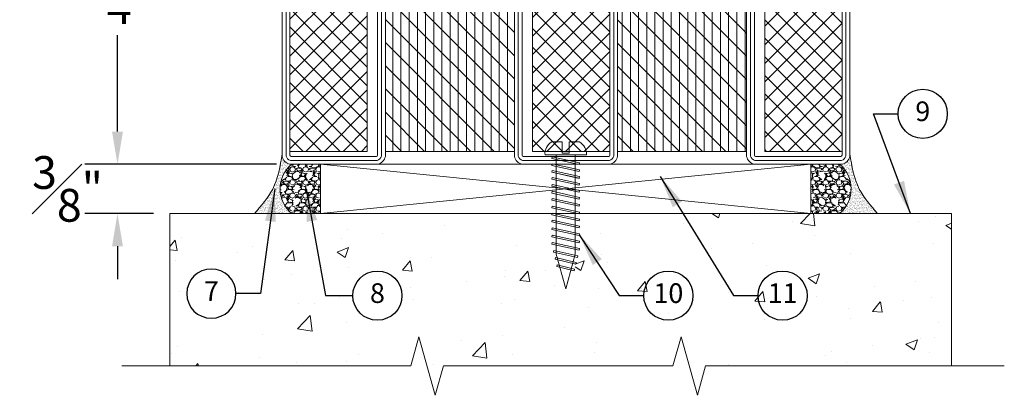
# Model space of a CAD drawing. Units: inches. Extents: x -106 to 12609, y -2000 to 2000.
# Drawn here: x 4301 to 4309, y 616 to 619 of the extents above; entities that cross this region are included whole.
import ezdxf
from ezdxf.enums import TextEntityAlignment as Align

# ---------------------------------------------------------------- set-up
doc = ezdxf.new("R2010")
doc.units = ezdxf.units.IN
doc.header["$MEASUREMENT"] = 0
doc.header["$PDMODE"] = 35
doc.layers.get('0').update_dxf_attribs({"lineweight": 9})
doc.layers.get('Defpoints').update_dxf_attribs({"lineweight": 0})
doc.styles.add('Arial', font='arial.ttf')
doc.styles.get("Standard").update_dxf_attribs({"font": 'arial.ttf'})
doc.dimstyles.new('Cross Sections', dxfattribs={"dimtxt": 0.25, "dimasz": 0.25, "dimexe": 0.25, "dimexo": 0.125, "dimgap": 0.09, "dimtad": 0, "dimtih": 1, "dimtoh": 1, "dimdec": 4, "dimdsep": 46, "dimlunit": 5, "dimtxsty": 'Standard', "dimcen": 0.09, "dimazin": 2, "dimtfac": 1, "dimtdec": 4, "dimtofl": 0, "dimtmove": 0, "dimatfit": 3, "dimfxl": 0.25, "dimfrac": 1, "dimtolj": 1, "dimtzin": 0, "dimarcsym": 0})
doc.dimstyles.new('Cross Sections - 2', dxfattribs={"dimtxt": 0.25, "dimasz": 0.25, "dimexe": 0.1, "dimexo": 0.125, "dimgap": 0.09, "dimtad": 0, "dimtih": 1, "dimtoh": 1, "dimdec": 4, "dimdsep": 46, "dimlunit": 5, "dimtxsty": 'Standard', "dimcen": 0.09, "dimazin": 2, "dimtfac": 1, "dimtdec": 4, "dimtofl": 0, "dimtmove": 0, "dimatfit": 3, "dimfxl": 0.25, "dimtolj": 1, "dimtzin": 0, "dimarcsym": 0})
pattern_1 = [(44.99999999999995, (-1497.496618060743, -49.99999999999991), (1.796051224213831, -1.79605122421383), []), (314.9999999999999, (-1497.496618060743, -49.99999999999991), (-1.796051224213831, -1.796051224213831), [])]
pattern_2 = [(270, (-1.06117532538974e-08, -38.1622055767457), (1.5875, -4.302732470698681e-16), [])]
pattern_3 = [(135, (-53.96950868169665, 53.9695087117112), (-2.245064030267288, -2.245064030267288), [])]

# ---------------------------------------------------------------- blocks, each defined once
blk = doc.blocks.new('739590')
h = blk.add_hatch()
h.set_pattern_fill('ANSI37', color=256, scale=0.8, angle=270, style=0, pattern_type=2)
h.set_pattern_definition(pattern_1)
h.paths.add_polyline_path([(-93.50000000000001, -2.499999999999993), (-108.5, -2.499999999999993), (-108.5, -47.5), (-93.50000000000001, -47.5)])
h = blk.add_hatch()
h.set_pattern_fill('ANSI31', color=256, scale=0.5, angle=225, style=0, pattern_type=2)
h.set_pattern_definition(pattern_2)
h.paths.add_polyline_path([(-90.00000000000001, -47.49999990725743), (-65.00000025071083, -47.49999990725743), (-65.00000025071083, -2.499999907257482), (-90.00000000000001, -2.499999907257482)])
h = blk.add_hatch()
h.set_pattern_fill('ANSI31', color=256, angle=90, style=0, pattern_type=2)
h.set_pattern_definition(pattern_3)
h.paths.add_polyline_path([(-90, -47.49999990725743), (-65.00000025071083, -47.49999990725743), (-65.00000025071083, -2.499999907257482), (-90.00000000000001, -2.499999907257482)])
h = blk.add_hatch()
h.set_pattern_fill('ANSI37', color=256, scale=0.8, angle=270, style=0, pattern_type=2)
h.set_pattern_definition(pattern_1)
h.paths.add_polyline_path([(-61.50000000000001, -47.5), (-46.50000000000001, -47.5), (-46.50000000000001, -2.5), (-61.50000000000001, -2.499999999999992)])
h = blk.add_hatch()
h.set_pattern_fill('ANSI31', color=256, scale=0.5, angle=225, style=0, pattern_type=2)
h.set_pattern_definition(pattern_2)
h.paths.add_polyline_path([(-45.00000025071081, -2.499999907257489), (-45.00000025071083, -47.49999990725743), (-20.00000050142165, -47.49999990725743), (-20.00000050142162, -2.499999907257489)])
h = blk.add_hatch()
h.set_pattern_fill('ANSI31', color=256, angle=90, style=0, pattern_type=2)
h.set_pattern_definition(pattern_3)
h.paths.add_polyline_path([(-45.00000025071081, -2.499999907257489), (-45.00000025071083, -47.49999990725743), (-20.00000050142165, -47.49999990725743), (-20.00000050142162, -2.499999907257489)])
h = blk.add_hatch()
h.set_pattern_fill('ANSI37', color=256, scale=0.8, angle=270, style=0, pattern_type=2)
h.set_pattern_definition(pattern_1)
h.paths.add_polyline_path([(-16.5, -47.5), (-1.5, -47.5), (-1.5, -2.5), (-16.5, -2.5)])
for points in [[(-110, -48.5), (-110, -1.499999999999993, -0.2870075753932177), (-108.5, 7.105427357601002e-15), (-91.50000000000001, 7.105427357601002e-15, -0.2870075753932171), (-90.00000000000001, -1.499999999999993), (-90.00000000000001, -48.5, -0.2870075753932221), (-91.50000000000001, -50), (-108.5, -50, -0.2870075753932204)], [(-45.00000000000001, -48.5), (-45.00000000000001, -1.5, 0.2870075753932177), (-46.50000000000001, 0), (-63.50000000000001, 7.105427357601002e-15, 0.2870075753932171), (-65, -1.499999999999993), (-65, -48.5, 0.2870075753932221), (-63.50000000000001, -50), (-46.50000000000001, -50, 0.2870075753932204)], [(0, -48.5), (0, -1.5, 0.2870075753932177), (-1.5, 0), (-18.5, 0, 0.2870075753932171), (-20, -1.5), (-20, -48.5, 0.2870075753932221), (-18.5, -50), (-1.5, -50, 0.2870075753932204)], [(-109.25, -48.4045955097651), (-109.25, -1.595404490234898, -0.2546185690178938), (-108.4045955097651, -0.7499999999999929), (-91.59540449023493, -0.7499999999999929, -0.254618569017891), (-90.75000000000001, -1.595404490234891), (-90.75000000000001, -48.4045955097651, -0.2546185690178953), (-91.59540449023491, -49.25), (-108.4045955097651, -49.25, -0.2546185690178983)], [(-108.5, -48.27112578790366), (-108.5, -1.728874212096336, -0.1663150744605374), (-108.2711257879032, -1.499999999999993), (-91.72887421209681, -1.499999999999993, -0.1663150744605264), (-91.50000000000001, -1.728874212096336), (-91.50000000000001, -48.27112578790366, -0.1663150744605352), (-91.72887421209681, -48.5), (-108.2711257879032, -48.5, -0.1663150744605439)], [(-45.75000000000001, -48.40459550976507), (-45.75000000000001, -1.595404490234905, 0.2546185690178926), (-46.59540449023491, -0.75), (-63.40459550976509, -0.7499999999999929, 0.2546185690178956), (-64.25, -1.59540449023492), (-64.25, -48.40459550976509, 0.2546185690178975), (-63.4045955097651, -49.25), (-46.59540449023491, -49.25, 0.2546185690178963)], [(-46.50000000000001, -48.27112578790366), (-46.50000000000001, -1.728874212096343, 0.1663150744605374), (-46.72887421209681, -1.5), (-63.27112578790321, -1.499999999999993, 0.1663150744605264), (-63.50000000000001, -1.728874212096336), (-63.50000000000001, -48.27112578790366, 0.1663150744605352), (-63.27112578790321, -48.5), (-46.72887421209681, -48.5, 0.1663150744605439)], [(-0.75, -48.40459550976509), (-0.75, -1.595404490234905, 0.2546185690178902), (-1.595404490234898, -0.75), (-18.40459550976509, -0.75, 0.2546185690178931), (-19.25, -1.595404490234912), (-19.25, -48.40459550976509, 0.2546185690178976), (-18.4045955097651, -49.25), (-1.595404490234898, -49.25, 0.2546185690178908)], [(-1.5, -48.27112578790366), (-1.5, -1.728874212096343, 0.1663150744605374), (-1.728874212096798, -1.5), (-18.2711257879032, -1.5, 0.1663150744605264), (-18.5, -1.728874212096343), (-18.5, -48.27112578790366, 0.1663150744605352), (-18.2711257879032, -48.5), (-1.728874212096798, -48.5, 0.1663150744605439)]]:
    blk.add_lwpolyline(points, format="xyb", close=True)
for points in [[(-108.5, -2.499999999999993), (-108.5, -2.499999999999993), (-108.5, -2.499999999999993), (-108.5, -47.5), (-108.5, -47.5), (-108.5, -47.5), (-93.50000000000001, -47.5), (-93.50000000000001, -2.499999999999993)], [(-65.00000025071083, -47.49999990725743), (-65.00000025071083, -2.499999907257482), (-90.00000025071083, -2.499999907257482), (-90.00000025071083, -47.49999990725743)], [(-46.50000000000001, -2.5), (-46.50000000000001, -2.5), (-46.50000000000001, -2.5), (-46.50000000000001, -47.5), (-46.50000000000001, -47.5), (-46.50000000000001, -47.5), (-61.50000000000001, -47.5), (-61.50000000000001, -2.499999999999993)], [(-20.00000025071083, -47.49999990725743), (-20.00000025071083, -2.499999907257489), (-45.00000025071082, -2.499999907257489), (-45.00000025071083, -47.49999990725743)], [(-1.5, -2.5), (-1.5, -2.5), (-1.5, -2.5), (-1.5, -47.5), (-1.5, -47.5), (-1.5, -47.5), (-16.5, -47.5), (-16.5, -2.5)]]:
    blk.add_lwpolyline(points, close=True)
blk = doc.blocks.new('*D367')
at = {"color": 0, "lineweight": -2, "transparency": 16777216}
for p, q in [((4303.090271757078, 620.4079292662952), (4301.799903799467, 620.4079292662952)), ((4301.899903799467, 620.1579292662952), (4301.899903799467, 619.4062688824761)), ((4301.899903799467, 617.902023812069), (4301.899903799467, 618.637478523222)), ((4303.11292671179, 617.652023812069), (4301.799903799467, 617.652023812069))]:
    blk.add_line(p, q, dxfattribs=at)
at = {"color": 0, "lineweight": 9, "transparency": 16777216}
for points in [[(4301.8582371328, 620.1579292662952), (4301.941570466134, 620.1579292662952), (4301.899903799467, 620.4079292662952)], [(4301.8582371328, 617.902023812069), (4301.941570466134, 617.902023812069), (4301.899903799467, 617.652023812069)]]:
    blk.add_solid(points, dxfattribs=at)
at = {"layer": 'Defpoints', "color": 0, "lineweight": 9, "transparency": 16777216}
for p in [(4303.215271757078, 620.4079292662952), (4301.899903799467, 617.652023812069), (4303.23792671179, 617.652023812069)]:
    blk.add_point(p, dxfattribs=at)
at = {"color": 0, "lineweight": 9, "transparency": 16777216, "insert": (4301.899903799467, 619.0218737028497), "char_height": 0.25, "attachment_point": 5}
blk.add_mtext('\\A1;2{\\H1.000000x;\\S3/4;}"', dxfattribs=at)
blk = doc.blocks.new('VETROTECH-KEY-BUBBLE-CIRCLE')
at = {"lineweight": 25}
blk.add_circle((0, 0), 0.1249998, dxfattribs=at)
at = {"lineweight": 25, "style": 'Arial', "flags": 4}
blk.add_attdef('NOTE#', text='', height=0.09999984, dxfattribs=at).set_placement((0.0001775020539156458, -0.0002112775616218698), align=Align.MIDDLE)
blk = doc.blocks.new('*D409')
at = {"color": 0, "lineweight": -2, "transparency": 16777216}
for p, q in [((4301.899903799467, 617.9020701730017), (4301.899903799467, 618.1520701730017)), ((4303.112926869269, 617.6520701730017), (4301.649903799467, 617.6520701730017)), ((4302.174532312412, 617.2769033769581), (4301.649903799467, 617.2769033769581)), ((4301.899903799467, 617.0269033769581), (4301.899903799467, 616.7769033769581))]:
    blk.add_line(p, q, dxfattribs=at)
at = {"color": 0, "lineweight": 9, "transparency": 16777216}
for points in [[(4301.8582371328, 617.9020701730017), (4301.941570466134, 617.9020701730017), (4301.899903799467, 617.6520701730017)], [(4301.8582371328, 617.0269033769581), (4301.941570466134, 617.0269033769581), (4301.899903799467, 617.2769033769581)]]:
    blk.add_solid(points, dxfattribs=at)
at = {"layer": 'Defpoints', "color": 0, "lineweight": 9, "transparency": 16777216}
for p in [(4303.237926869269, 617.6520701730017), (4301.899903799467, 617.2769033769581), (4302.299532312412, 617.2769033769581)]:
    blk.add_point(p, dxfattribs=at)
at = {"color": 0, "lineweight": 9, "transparency": 16777216, "insert": (4301.518496347464, 617.4644867749792), "char_height": 0.25, "attachment_point": 5}
blk.add_mtext('\\A1;{\\H1.000000x;\\S3#8;}"', dxfattribs=at)

msp = doc.modelspace()

# ---------------------------------------------------------------- hatches: boundary and pattern name
at = {"lineweight": 0}
h = msp.add_hatch(dxfattribs=at)
h.set_pattern_fill('AR-SAND', color=256, scale=0.01, style=0)
h.set_pattern_definition([(322.5, (850.0814780632995, 1325.598466721073), (-0.0006299335810960816, -0.01926823769013159), [0, -0.0152, 0, -0.017, 0, -0.01625]), (352.5, (850.0814780632995, 1325.598466721073), (0.01769776705267727, -0.0282214606522974), [0, -0.008199999999999999, 0, -0.0137, 0, -0.00525]), (32.50000000000003, (850.0691780632995, 1325.598466721073), (0.03114141861751495, -5.659053536964498e-05), [0, -0.005, 0, -0.018, 0, -0.0235]), (42.50000000000002, (850.0691780632995, 1325.598466721073), (0.03006126604572293, -0.008776755649342492), [0, -0.0025, 0, -0.0118, 0, -0.0135])])
edge = h.paths.add_edge_path()
edge.add_line((4303.229133159808, 617.2775228662414), (4302.945362359977, 617.2775228689347))
edge.add_spline(control_points=[(4302.945362359978, 617.2775228689347), (4302.997484019685, 617.3367002651839), (4303.11189068509, 617.46659422118), (4303.140591483935, 617.6380769295029), (4303.156216704838, 617.7314351392492)], knot_values=[0, 0, 0, 0, 0.2320785982701899, 0.50941084167346, 0.50941084167346, 0.50941084167346, 0.50941084167346], degree=3, periodic=0)
edge.add_arc((4303.234956862318, 617.7314351392492), 0.07874015748029706, 180, 265.9342627261615)
edge.add_arc((4303.383577258207, 617.4651089443161), 0.2429846007825939, 129.3918861088289, 230.5345578206984)
h = msp.add_hatch(dxfattribs=at)
h.set_pattern_fill('AR-SAND', color=256, scale=0.01, style=0)
h.set_pattern_definition([(217.5, (7760.561655503854, 1325.598466721073), (0.0006299335810960816, -0.01926823769013159), [0, -0.0152, 0, -0.017, 0, -0.01625]), (187.5, (7760.561655503854, 1325.598466721073), (-0.01769776705267727, -0.0282214606522974), [0, -0.008199999999999999, 0, -0.0137, 0, -0.00525]), (147.5, (7760.573955503854, 1325.598466721073), (-0.03114141861751495, -5.659053536964498e-05), [0, -0.004999999999999995, 0, -0.01799999999999998, 0, -0.02349999999999998]), (137.5, (7760.573955503854, 1325.598466721073), (-0.03006126604572293, -0.008776755649342492), [0, -0.0025, 0, -0.0118, 0, -0.0135])])
edge = h.paths.add_edge_path()
edge.add_line((4307.414000407345, 617.2775228662414), (4307.697771207176, 617.2775228689347))
edge.add_spline(control_points=[(4307.697771207177, 617.2775228689347), (4307.64564954747, 617.3367002651837), (4307.531242882064, 617.4665942211791), (4307.50254208322, 617.6380769295027), (4307.486916862317, 617.7314351392492)], knot_values=[0, 0, 0, 0, 0.232078598271276, 0.509410841674072, 0.509410841674072, 0.509410841674072, 0.509410841674072], degree=3, periodic=0)
edge.add_arc((4307.408176704836, 617.7314351392492), 0.07874015748029706, -85.93426272616148, 0, ccw=False)
edge.add_arc((4307.259556308947, 617.4651089443161), 0.2429846007825939, -50.53455782069841, 50.608113891171115, ccw=False)
at = {"lineweight": 0, "ltscale": 0.1}
h = msp.add_hatch(dxfattribs=at)
h.set_pattern_fill('GRAVEL', color=256, scale=0.09989425142575988, style=0)
h.set_pattern_definition([(228.0128, (4212.203711772658, 602.8286081192223), (-0.799153834808842, -0.8990483968506904), [0.01343937300981602, -1.330500325433821]), (184.9697, (4212.194721290029, 602.8186186940798), (1.198731122149685, 0.09989338304573664), [0.02306238603816233, -2.283175518518311]), (132.5104, (4212.171745612201, 602.8166208090511), (0.9989415870738014, -1.098837632153228), [0.01626158540109659, -1.609898952593591]), (267.2737000000001, (4212.132786854145, 602.7916472461948), (0.09989385361959857, 1.997885057981351), [0.02100156763124887, -2.079154795916633]), (292.8337, (4212.13178791163, 602.7706694533954), (-0.4994722466250275, 1.198730658666345), [0.02059369940267754, -2.038779037904116]), (357.2737, (4212.139779451745, 602.7516895456242), (-1.997885057981351, 0.09989385361959864), [0.0210015676312489, -2.079154795916636]), (37.69420000000003, (4212.160757244545, 602.7506906031103), (-1.298626002319887, -0.9989415557882921), [0.02777349882965257, -2.749574186462074]), (72.25530000000003, (4212.182733979858, 602.7676726258524), (0.6992608351127191, 2.197673154889177), [0.02622104226824485, -2.595884083604504]), (121.4296, (4212.190725519971, 602.7926461887091), (-0.799154833952963, 1.298624772709018), [0.02107269233826405, -2.086198839055923]), (175.2364, (4212.179737152315, 602.8106271539655), (1.098836860215245, -0.09989340558729491), [0.02405773235936825, -1.178828386137784]), (222.3974, (4212.155762531973, 602.8126250389942), (-1.198731751439076, -1.098835974722085), [0.03111186481805006, -3.08007691455474]), (138.8141, (4212.231682163056, 602.7906483036804), (-0.6992600543492702, 0.5993652401729449), [0.0106188588208097, -1.051271518501474]), (171.4692, (4212.223690622943, 602.7976409012804), (1.29862509719777, -0.1997892930190233), [0.02020231372559106, -2.000033853757575]), (225, (4212.203711772658, 602.800637728823), (-1.10904897960573e-17, -0.0998942823379313), [0.01412714493088239, -0.1271446040606957]), (203.1986, (4212.196719175057, 602.8126250389942), (0.4994712302239884, 0.1997886352378602), [0.007607746400083018, -0.7531641964634302]), (291.8014, (4212.189726577457, 602.8096282114511), (-0.09989424248528916, 0.299682781549486), [0.01075891056130861, -0.5271881159178933]), (30.96379999999998, (4212.193722347514, 602.7996387863086), (0.2996825567152195, 0.1997887509429621), [0.01747440150765665, -0.5650041836318777]), (161.5651, (4212.208706485228, 602.8086292689372), (0.1997885462648583, -0.0998940919168875), [0.01263572375709578, -0.3032576698530528]), (16.38950000000002, (4212.13178791163, 602.8096282114511), (0.9989427338663158, 0.2996820260300029), [0.0177012613526446, -1.752429369153131]), (70.3462, (4212.148769934372, 602.8146229240228), (-0.3995765309427977, -1.098836979018143), [0.01485037931120488, -1.470184455087489]), (293.1986, (4212.208706485228, 602.8286081192223), (-0.1997886352378602, 0.4994712302239883), [0.01521539290591462, -0.745556549957599]), (343.6105, (4212.214700140314, 602.8146229240228), (-0.9989427338663156, 0.2996820260300033), [0.01770126135264431, -1.75242936915311]), (339.444, (4212.13178791163, 602.7476937755673), (-0.4994714413879839, 0.1997881029170508), [0.01706992968363381, -0.8364269540750632]), (294.7751, (4212.147770991858, 602.7417001204817), (-0.4994704768792926, 1.098837107505415), [0.01430265913063726, -1.415965351712365]), (66.80140000000002, (4212.209705427742, 602.7287138677966), (0.1997886352378604, 0.4994712302239883), [0.01521539290591461, -0.7455565499575988]), (17.35400000000005, (4212.215699082828, 602.742699062996), (-1.298625470231045, -0.3995764565103294), [0.0167453732607515, -1.657787457573086]), (69.444, (4212.160757244545, 602.7287138677966), (-0.1997881029170511, -0.4994714413879837), [0.008534964841816924, -0.8449619189168812]), (101.3098999999997, (4212.203711772658, 602.7287138677966), (-0.09989401489231595, 0.3995770808465872), [0.005093607880199478, -0.5042690781305251]), (165.9638, (4212.202712830143, 602.7337085803679), (0.2996828088185159, -0.09989405736731567), [0.02059369940267751, -0.3912807881221298]), (186.009, (4212.182733979858, 602.7387032929391), (0.998942489374544, 0.09989418324611929), [0.01908479673489143, -1.889392179609463]), (303.6901, (4212.193722347514, 602.7906483036804), (-0.09989438473535672, 0.1997884586754008), [0.01440694872912593, -0.3457668693932739]), (353.1572, (4212.201713887629, 602.7786609935092), (1.698202210852872, -0.1997893017982266), [0.02515277314349778, -2.490120245753469]), (60.94540000000002, (4212.226687450486, 602.7756641659666), (-0.3995770084200911, -0.6992597983966198), [0.01028471254979053, -1.018189539256805]), (90, (4212.231682163056, 602.7846546485948), (-0.09989425142575986, 0.09989425142575985), [0.005993655085545589, -0.09390059634021423]), (120.2564, (4212.18073609483, 602.7417001204817), (0.3995764949240221, -0.6992600053060891), [0.01387770898507226, -1.373897584869217]), (48.01280000000001, (4212.173743497229, 602.7536874306529), (0.7991538348088415, 0.8990483968506906), [0.02687874601963204, -1.317060952424004]), (0, (4212.191724462486, 602.773666280938), (0.09989425142575988, 0.09989425142575985), [0.02597250537069756, -0.0739217460550623]), (325.3048, (4212.217696967857, 602.773666280938), (-0.9989419407634551, 0.6992606200293124), [0.01579467966993259, -1.56367208859231]), (254.0546, (4212.230683220541, 602.7646757983098), (-0.09989424036710472, -0.3995770183548611), [0.01454480279609349, -0.7126963359510953]), (207.646, (4212.226687450486, 602.7506906031103), (-1.897990358250781, -0.9989432847588597), [0.02368143071424776, -2.344465536586334]), (175.4261, (4212.205709657686, 602.7397022354535), (-1.298625324307051, 0.09989373209163804), [0.02505337836332882, -2.480281760824758])])
edge = h.paths.add_edge_path()
edge.add_line((4303.447870572834, 617.6526950229013), (4303.229133160428, 617.6526950229013))
edge.add_arc((4303.383577258206, 617.4651089443161), 0.2429846007823721, 129.4654419897816, 230.5345580102184)
edge.add_line((4303.229133160428, 617.2775228657308), (4303.447870572834, 617.2775228657308))
edge.add_line((4303.447870572834, 617.2775228657308), (4303.447870572834, 617.6526950229013))
h = msp.add_hatch(dxfattribs=at)
h.set_pattern_fill('GRAVEL', color=256, scale=0.09989425142575988, style=0)
h.set_pattern_definition([(311.9872, (4398.433977277169, 602.8286081192223), (0.799153834808842, -0.8990483968506904), [0.01343937300981602, -1.330500325433821]), (355.0303, (4398.442967759798, 602.8186186940798), (-1.198731122149685, 0.09989338304573664), [0.02306238603816233, -2.283175518518311]), (47.48960000000001, (4398.465943437626, 602.8166208090511), (-0.9989415870738014, -1.098837632153228), [0.01626158540109659, -1.609898952593591]), (272.7263, (4398.504902195682, 602.7916472461948), (-0.09989385361959857, 1.997885057981351), [0.02100156763124881, -2.079154795916625]), (247.1663, (4398.505901138196, 602.7706694533954), (0.4994722466250275, 1.198730658666345), [0.02059369940267754, -2.038779037904116]), (182.7263, (4398.497909598082, 602.7516895456242), (1.997885057981351, 0.09989385361959864), [0.0210015676312489, -2.079154795916636]), (142.3058, (4398.476931805282, 602.7506906031103), (1.298626002319887, -0.9989415557882921), [0.02777349882965257, -2.749574186462074]), (107.7446999999999, (4398.454955069968, 602.7676726258524), (-0.6992608351127191, 2.197673154889177), [0.02622104226824484, -2.595884083604503]), (58.57040000000003, (4398.446963529856, 602.7926461887091), (0.799154833952963, 1.298624772709018), [0.02107269233826405, -2.086198839055923]), (4.763600000000009, (4398.457951897512, 602.8106271539655), (-1.098836860215245, -0.09989340558729491), [0.02405773235936821, -1.178828386137781]), (317.6026, (4398.481926517854, 602.8126250389942), (1.198731751439076, -1.098835974722085), [0.03111186481805006, -3.08007691455474]), (41.18590000000003, (4398.406006886771, 602.7906483036804), (0.6992600543492702, 0.5993652401729449), [0.0106188588208097, -1.051271518501474]), (8.530800000000001, (4398.413998426884, 602.7976409012804), (-1.29862509719777, -0.1997892930190233), [0.0202023137255911, -2.00003385375758]), (315, (4398.433977277169, 602.800637728823), (1.10904897960573e-17, -0.0998942823379313), [0.01412714493088239, -0.1271446040606957]), (336.8014000000001, (4398.44096987477, 602.8126250389942), (-0.4994712302239884, 0.1997886352378602), [0.007607746400082999, -0.7531641964634278]), (248.1986, (4398.44796247237, 602.8096282114511), (0.09989424248528916, 0.299682781549486), [0.0107589105613086, -0.5271881159178923]), (149.0362, (4398.443966702313, 602.7996387863086), (-0.2996825567152195, 0.1997887509429621), [0.01747440150765662, -0.5650041836318765]), (18.43490000000003, (4398.428982564599, 602.8086292689372), (-0.1997885462648583, -0.0998940919168875), [0.0126357237570958, -0.3032576698530533]), (163.6105, (4398.505901138196, 602.8096282114511), (-0.9989427338663158, 0.2996820260300029), [0.01770126135264461, -1.752429369153132]), (109.6538, (4398.488919115454, 602.8146229240228), (0.3995765309427977, -1.098836979018143), [0.01485037931120488, -1.470184455087489]), (246.8014, (4398.428982564599, 602.8286081192223), (0.1997886352378602, 0.4994712302239883), [0.01521539290591458, -0.7455565499575966]), (196.3895, (4398.422988909513, 602.8146229240228), (0.9989427338663156, 0.2996820260300033), [0.01770126135264433, -1.752429369153112]), (200.556, (4398.505901138196, 602.7476937755673), (0.4994714413879839, 0.1997881029170508), [0.01706992968363385, -0.8364269540750642]), (245.2249, (4398.489918057969, 602.7417001204817), (0.4994704768792926, 1.098837107505415), [0.01430265913063729, -1.41596535171237]), (113.1985999999999, (4398.427983622085, 602.7287138677966), (-0.1997886352378604, 0.4994712302239883), [0.0152153929059146, -0.745556549957598]), (162.646, (4398.421989966999, 602.742699062996), (1.298625470231045, -0.3995764565103294), [0.01674537326075155, -1.657787457573089]), (110.556, (4398.476931805282, 602.7287138677966), (0.1997881029170511, -0.4994714413879837), [0.008534964841816917, -0.8449619189168808]), (78.69010000000024, (4398.433977277169, 602.7287138677966), (0.09989401489231595, 0.3995770808465872), [0.005093607880199479, -0.5042690781305252]), (14.03620000000004, (4398.434976219683, 602.7337085803679), (-0.2996828088185159, -0.09989405736731567), [0.02059369940267754, -0.3912807881221303]), (353.991, (4398.454955069968, 602.7387032929391), (-0.998942489374544, 0.09989418324611929), [0.01908479673489143, -1.889392179609463]), (236.3099, (4398.443966702313, 602.7906483036804), (0.09989438473535672, 0.1997884586754008), [0.01440694872912593, -0.3457668693932739]), (186.8428, (4398.435975162198, 602.7786609935092), (-1.698202210852872, -0.1997893017982266), [0.02515277314349775, -2.490120245753464]), (119.0546, (4398.411001599343, 602.7756641659666), (0.3995770084200911, -0.6992597983966198), [0.01028471254979053, -1.018189539256805]), (90, (4398.406006886771, 602.7846546485948), (0.09989425142575986, 0.09989425142575985), [0.005993655085545589, -0.09390059634021423]), (59.74360000000005, (4398.456952954997, 602.7417001204817), (-0.3995764949240221, -0.6992600053060891), [0.01387770898507226, -1.373897584869217]), (131.9872, (4398.463945552598, 602.7536874306529), (-0.7991538348088415, 0.8990483968506906), [0.02687874601963204, -1.317060952424004]), (180, (4398.445964587341, 602.773666280938), (-0.09989425142575988, 0.09989425142575985), [0.02597250537069756, -0.0739217460550623]), (214.6952, (4398.41999208197, 602.773666280938), (0.9989419407634551, 0.6992606200293124), [0.01579467966993259, -1.56367208859231]), (285.9454, (4398.407005829285, 602.7646757983098), (0.09989424036710472, -0.3995770183548611), [0.01454480279609349, -0.7126963359510953]), (332.354, (4398.411001599343, 602.7506906031103), (1.897990358250781, -0.9989432847588597), [0.02368143071424776, -2.344465536586334]), (4.573900000000036, (4398.431979392142, 602.7397022354535), (1.298625324307051, 0.09989373209163804), [0.02505337836332883, -2.48028176082476])])
edge = h.paths.add_edge_path()
edge.add_line((4307.189818476993, 617.6526950229013), (4307.408555889398, 617.6526950229013))
edge.add_arc((4307.254111791621, 617.4651089443161), 0.2429846007823721, -50.53455801021852, 50.534558010218404, ccw=False)
edge.add_line((4307.408555889398, 617.2775228657308), (4307.189818476993, 617.2775228657308))
edge.add_line((4307.189818476993, 617.2775228657308), (4307.189818476993, 617.6526950229013))
at = {"lineweight": 9}
h = msp.add_hatch(dxfattribs=at)
h.set_pattern_fill('AR-CONC', color=256, scale=0.125, style=0)
h.set_pattern_definition([(50.00000000000001, (4231.532389201073, 579.7121177180577), (0.8965752282509418, -0.07844016872824389), [0.09375, -1.03125]), (355, (4231.532389201073, 579.7121177180577), (-0.17343916701625, 0.9402401671250148), [0.075, -0.825]), (100.4513999999999, (4231.607103801073, 579.7055810430577), (0.723136727142527, 0.861799427576192), [0.07967523749999979, -0.8764276399999982]), (46.18420000000001, (4231.532389201073, 579.9621177180577), (1.334051310782056, -0.2068987679112726), [0.140625, -1.546875]), (96.6356, (4231.643560132323, 579.9448760843077), (1.168328381935879, 1.217647338625552), [0.1195128599999997, -1.314641249999996]), (351.1842, (4231.532389201073, 579.9621177180577), (1.168327431417034, 1.217648251156656), [0.1125, -1.2375]), (21.00000000000003, (4231.657389201073, 579.8996177180577), (0.7461338151480771, -0.5032736133316735), [0.09374999999999985, -1.031249999999998]), (326.0000000000001, (4231.657389201073, 579.8996177180577), (0.3041441649019772, 0.9064375563085663), [0.075, -0.825]), (71.45140000000004, (4231.719566992323, 579.8576782105577), (1.050278285726862, 0.4031631208874405), [0.07967523750000001, -0.87642764]), (37.50000000000002, (4231.532389201073, 579.7121177180577), (0.01519981914661334, 0.4161173172891394), [0, -0.815, 0, -0.8375, 0, -0.828125]), (7.500000000000006, (4231.532389201073, 579.7121177180577), (0.3288369218026858, 0.4930146398529503), [0, -0.4775, 0, -0.79625, 0, -0.315625]), (327.5, (4231.253639201072, 579.7121177180577), (0.6672780452155114, -0.02819358966797475), [0, -0.3125, 0, -0.975, 0, -1.29375]), (317.5, (4231.128639201072, 579.7121177180577), (0.7289827116779828, 0.125131227915397), [0, -0.40625, 0, -0.6475, 0, -0.91875])])
edge = h.paths.add_edge_path(flags=16)
edge.add_arc((4302.58160961341, 616.4519939833338), 0.1887739154268786, 0, 360)
edge = h.paths.add_edge_path(flags=16)
edge.add_arc((4304.252874942637, 616.4355105034895), 0.1887739154268786, 0, 360)
edge = h.paths.add_edge_path(flags=16)
edge.add_arc((4306.291405048895, 616.4355105034895), 0.1887739154268786, 0, 360)
h.paths.add_polyline_path([(4308.262013518272, 617.2775228341723), (4305.392356710121, 617.2775228725275), (4305.392356710121, 617.2714954796772), (4305.424256275926, 617.2644502945775), (4305.42196710521, 617.2514677623069), (4305.392356710121, 617.2580073721422), (4305.392356710121, 617.218764244649), (4305.424256275926, 617.2117190595493), (4305.42196710521, 617.1987365272787), (4305.392356710121, 617.205276137114), (4305.392356710121, 617.1636290830231), (4305.424256275926, 617.1565838979234), (4305.42196710521, 617.1436013656528), (4305.392356710121, 617.1501409754881), (4305.392356710121, 617.1060899286233), (4305.424256275926, 617.0990447435231), (4305.42196710521, 617.086062211253), (4305.392356710121, 617.0926018210882), (4305.392356710121, 617.0533586935951), (4305.424256275926, 617.0463135084954), (4305.42196710521, 617.0333309762248), (4305.392356710121, 617.03987058606), (4305.392356710121, 616.9982235319692), (4305.424256275926, 616.9911783468694), (4305.42196710521, 616.9781958145988), (4305.392356710121, 616.9847354244341), (4305.392356710121, 616.9406843775694), (4305.424256275926, 616.9336391924692), (4305.42196710521, 616.920656660199), (4305.392356710121, 616.9271962700343), (4305.392356710121, 616.8855492159435), (4305.424256275926, 616.8785040308437), (4305.42196710521, 616.8655214985731), (4305.392356710121, 616.8720611084084), (4305.392356710121, 616.8280100615436), (4305.424256275926, 616.8209648764434), (4305.42196710521, 616.8079823441733), (4305.392356710121, 616.8145219540086), (4305.392356710121, 616.7700185327315), (4305.411273743656, 616.7657209899173), (4305.408984572939, 616.7527384576467), (4305.38690096121, 616.7577553788635), (4305.376623741342, 616.720383670254), (4305.398291211385, 616.7152789256063), (4305.396002040668, 616.7022963933357), (4305.37313149081, 616.7076845774084), (4305.362874376871, 616.6703859812699), (4305.385308679116, 616.6648368612953), (4305.383019508398, 616.6518543290251), (4305.35938576773, 616.6577001298435), (4305.319851261957, 616.5139382906725), (4305.274545843352, 616.6786852674193), (4305.252104674082, 616.6842360859512), (4305.254393844799, 616.6972186182218), (4305.270547996549, 616.6932228921603), (4305.259188850379, 616.7345288782301), (4305.239122141812, 616.7392564916966), (4305.24141131253, 616.7522390239671), (4305.255212734966, 616.7489874797313), (4305.243865557387, 616.790249943657), (4305.226139609542, 616.7942768974419), (4305.228428780259, 616.8072594297121), (4305.247345813794, 616.802961886898), (4305.247345813794, 616.8465483650382), (4305.213157077272, 616.8540991254029), (4305.215446247988, 616.867081657673), (4305.247345813794, 616.8600364725733), (4305.247345813794, 616.904087519438), (4305.213157077272, 616.9116382798027), (4305.215446247988, 616.9246208120733), (4305.247345813794, 616.9175756269731), (4305.247345813794, 616.9592226810639), (4305.213157077272, 616.9667734414286), (4305.215446247988, 616.9797559736987), (4305.247345813794, 616.972710788599), (4305.247345813794, 617.0167618354637), (4305.213157077272, 617.0243125958284), (4305.215446247988, 617.037295128099), (4305.247345813794, 617.0302499429988), (4305.247345813794, 617.0718969970897), (4305.213157077272, 617.0794477574543), (4305.215446247988, 617.0924302897249), (4305.247345813794, 617.0853851046247), (4305.247345813794, 617.1246282321174), (4305.213157077272, 617.1321789924825), (4305.215446247988, 617.1451615247527), (4305.247345813794, 617.1381163396529), (4305.247345813794, 617.1821673865177), (4305.213157077272, 617.1897181468823), (4305.215446247988, 617.2027006791529), (4305.247345813794, 617.1956554940527), (4305.247345813794, 617.2373025481436), (4305.213157077272, 617.2448533085083), (4305.215446247988, 617.2578358407789), (4305.247345813794, 617.2507906556787), (4305.247345813794, 617.2775228725275), (4302.299532312412, 617.2775228725275), (4302.299532312412, 616.1138067214404), (4303.310809026303, 616.1138067214404), (4303.373305429847, 616.3373782474844), (4303.498298236937, 615.8902351953964), (4303.560794640482, 616.1138067214404), (4305.310693939732, 616.1138067214404), (4305.373190343276, 616.3373782474844), (4305.498183150366, 615.8902351953964), (4305.560679553911, 616.1138067214404), (4308.262013518272, 616.1138067214404)])

# ---------------------------------------------------------------- linework, layer by layer
at = {"lineweight": 9, "ltscale": 0.1}
for p, q in [((4303.447870572834, 617.6526950229013), (4303.447870572834, 617.2775228657308)), ((4302.299532312412, 617.2775228725275), (4302.299532312412, 616.1138067214404)), ((4302.299532312412, 617.2775228725275), (4308.262013518272, 617.2775228341723)), ((4308.262013518272, 617.2775228725275), (4308.262013518272, 616.1138067214404))]:
    msp.add_line(p, q, dxfattribs=at)
at = {"lineweight": 9}
for p, q in [((4303.447870572834, 617.2775228657308), (4303.447870572834, 617.6526950229013)), ((4303.447870572834, 617.2775228657308), (4307.189818476993, 617.6526950229013)), ((4307.189818476993, 617.2775228657308), (4303.447870572834, 617.6526637080092)), ((4307.20010579475, 617.6526487783167), (4303.461773446384, 617.6526487783167))]:
    msp.add_line(p, q, dxfattribs=at)
at = {"lineweight": 9, "extrusion": (0, 0, -1)}
for points in [[(-4305.346216826522, 617.7373007358311), (-4305.293485591494, 617.7373007358311), (-4305.293485591494, 617.8232742204515), (-4305.214388738952, 617.8232742204515, -0.3014941048188905), (-4305.161657503923, 617.7236706827649), (-4305.161657503923, 617.7236706827649), (-4305.478044914093, 617.7236706827649, -0.2561927561188995), (-4305.425313679064, 617.8232742204515), (-4305.346216826522, 617.8232742204515)], [(-4305.346216984001, 617.7373470967638), (-4305.293485748973, 617.7373470967638), (-4305.293485748973, 617.8233205813841), (-4305.214388896431, 617.8233205813841, -0.3014941048188905), (-4305.161657661402, 617.7237170436975), (-4305.161657661402, 617.7237170436975), (-4305.478045071572, 617.7237170436975, -0.2561927561188995), (-4305.425313836543, 617.8233205813841), (-4305.346216984001, 617.8233205813841)]]:
    msp.add_lwpolyline(points, format="xyb", close=True, dxfattribs=at)
for points in [[(-4305.215446195039, 617.7097482066434), (-4305.213157024322, 617.6967656743728), (-4305.42196705226, 617.6506488931437), (-4305.424256222977, 617.6636314254139)], [(-4305.215446352518, 617.7097945675761), (-4305.213157181801, 617.6968120353055), (-4305.421967209739, 617.6506952540764), (-4305.424256380456, 617.6636777863465)], [(-4305.215446195039, 617.6570169716152), (-4305.213157024322, 617.6440344393451), (-4305.42196705226, 617.5979176581155), (-4305.424256222977, 617.6109001903857)], [(-4305.215446352518, 617.6570633325479), (-4305.213157181801, 617.6440808002777), (-4305.421967209739, 617.5979640190482), (-4305.424256380456, 617.6109465513183)], [(-4305.215446195039, 617.604285736587), (-4305.213157024322, 617.5913032043169), (-4305.42196705226, 617.5451864230873), (-4305.424256222977, 617.5581689553575)], [(-4305.215446195039, 617.5515545015593), (-4305.213157024322, 617.5385719692887), (-4305.42196705226, 617.4924551880591), (-4305.424256222977, 617.5054377203297)], [(-4305.215446352518, 617.6043320975197), (-4305.213157181801, 617.5913495652495), (-4305.421967209739, 617.54523278402), (-4305.424256380456, 617.5582153162901)], [(-4305.215446352518, 617.5516008624919), (-4305.213157181801, 617.5386183302213), (-4305.421967209739, 617.4925015489918), (-4305.424256380456, 617.5054840812624)], [(-4305.215446195039, 617.4988232665311), (-4305.213157024322, 617.4858407342605), (-4305.42196705226, 617.4397239530309), (-4305.424256222977, 617.4527064853015)], [(-4305.215446352518, 617.4988696274637), (-4305.213157181801, 617.4858870951931), (-4305.421967209739, 617.4397703139635), (-4305.424256380456, 617.4527528462341)], [(-4305.215446195039, 617.4460920315029), (-4305.213157024322, 617.4331094992327), (-4305.42196705226, 617.3869927180032), (-4305.424256222977, 617.3999752502733)], [(-4305.215446352518, 617.4461383924355), (-4305.213157181801, 617.4331558601654), (-4305.421967209739, 617.3870390789358), (-4305.424256380456, 617.400021611206)], [(-4305.215446195039, 617.390956869877), (-4305.213157024322, 617.3779743376068), (-4305.42196705226, 617.3318575563773), (-4305.424256222977, 617.3448400886474)], [(-4305.215446195039, 617.3334177154771), (-4305.213157024322, 617.3204351832065), (-4305.42196705226, 617.274318401977), (-4305.424256222977, 617.2873009342476)], [(-4305.215446352518, 617.3910032308096), (-4305.213157181801, 617.3780206985394), (-4305.421967209739, 617.3319039173099), (-4305.424256380456, 617.34488644958)], [(-4305.215446352518, 617.3334640764098), (-4305.213157181801, 617.3204815441392), (-4305.421967209739, 617.2743647629096), (-4305.424256380456, 617.2873472951802)], [(-4305.215446195039, 617.2806864804489), (-4305.213157024322, 617.2677039481788), (-4305.42196705226, 617.2215871669492), (-4305.424256222977, 617.2345696992194)], [(-4305.215446352518, 617.2807328413816), (-4305.213157181801, 617.2677503091114), (-4305.421967209739, 617.2216335278819), (-4305.424256380456, 617.234616060152)], [(-4305.215446195039, 617.225551318823), (-4305.213157024322, 617.2125687865529), (-4305.42196705226, 617.1664520053233), (-4305.424256222977, 617.1794345375935)], [(-4305.215446352518, 617.2255976797557), (-4305.213157181801, 617.2126151474855), (-4305.421967209739, 617.166498366256), (-4305.424256380456, 617.1794808985261)], [(-4305.215446195039, 617.1680121644232), (-4305.213157024322, 617.1550296321526), (-4305.42196705226, 617.108912850923), (-4305.424256222977, 617.1218953831936)], [(-4305.215446195039, 617.1128770027973), (-4305.213157024322, 617.0998944705271), (-4305.42196705226, 617.0537776892976), (-4305.424256222977, 617.0667602215677)], [(-4305.215446352518, 617.1680585253558), (-4305.213157181801, 617.1550759930852), (-4305.421967209739, 617.1089592118557), (-4305.424256380456, 617.1219417441263)], [(-4305.215446352518, 617.1129233637299), (-4305.213157181801, 617.0999408314598), (-4305.421967209739, 617.0538240502302), (-4305.424256380456, 617.0668065825004)], [(-4305.215446195039, 617.0553378483975), (-4305.213157024322, 617.0423553161269), (-4305.42196705226, 616.9962385348973), (-4305.424256222977, 617.0092210671679)], [(-4305.215446352518, 617.0553842093301), (-4305.213157181801, 617.0424016770595), (-4305.421967209739, 616.99628489583), (-4305.424256380456, 617.0092674281005)], [(-4305.228428727309, 616.9955156204365), (-4305.226139556592, 616.982533088166), (-4305.408984519989, 616.9409946483707), (-4305.411273690706, 616.9539771806413)], [(-4305.228428884788, 616.9955619813692), (-4305.226139714071, 616.9825794490986), (-4305.408984677468, 616.9410410093034), (-4305.411273848185, 616.954023541574)], [(-4305.24141125958, 616.9404952146912), (-4305.239122088862, 616.9275126824206), (-4305.396001987719, 616.8905525840602), (-4305.398291158436, 616.9035351163303)], [(-4305.241411417059, 616.9405415756238), (-4305.239122246341, 616.9275590433532), (-4305.396002145198, 616.8905989449928), (-4305.398291315915, 616.903581477263)], [(-4305.25439379185, 616.8854748089458), (-4305.252104621132, 616.8724922766756), (-4305.383019455448, 616.8401105197491), (-4305.385308626166, 616.8530930520193)], [(-4305.254393949329, 616.8855211698784), (-4305.252104778611, 616.8725386376083), (-4305.383019612927, 616.8401568806818), (-4305.385308783645, 616.8531394129519)]]:
    msp.add_lwpolyline(points, close=True, dxfattribs=at)
for points in [[(-4305.247345760844, 617.7236706827649), (-4305.247345760844, 616.9658506565376), (-4305.319851209008, 616.702194481397), (-4305.392356657171, 616.9658506565376), (-4305.392356657171, 617.7236706827649)], [(-4305.247345918323, 617.7237170436975), (-4305.247345918323, 616.9658970174702), (-4305.319851366487, 616.7022408423296), (-4305.39235681465, 616.9658970174702), (-4305.39235681465, 617.7237170436975)]]:
    msp.add_lwpolyline(points, dxfattribs=at)
at = {"lineweight": 9, "ltscale": 0.1}
for points in [[(4303.447870572834, 617.6526950229013), (4303.229133160428, 617.6526950229013, 0.4719993278406847), (4303.229133160428, 617.2775228657308), (4303.447870572834, 617.2775228657308)], [(4307.189818476993, 617.6526950229013), (4307.408555889398, 617.6526950229013, -0.4719993278406847), (4307.408555889398, 617.2775228657308), (4307.189818476993, 617.2775228657308)]]:
    msp.add_lwpolyline(points, format="xyb", close=True, dxfattribs=at)
at = {"lineweight": 9, "ltscale": 0.05}
msp.add_lwpolyline([(4301.932563770994, 616.1138067214404), (4304.137091393384, 616.1138067214404), (4304.199587796928, 616.3373782474844), (4304.324580604018, 615.8902351953964), (4304.387077007563, 616.1138067214404), (4306.136976306813, 616.1138067214404), (4306.199472710357, 616.3373782474844), (4306.324465517447, 615.8902351953964), (4306.386961920992, 616.1138067214404), (4308.665540174691, 616.1138067214404)], dxfattribs=at)
at = {"lineweight": 9}
for points in [[(4303.156216704838, 617.7314351392492), (4303.083938632648, 617.4636870234546), (4302.945362359978, 617.2775228689347)], [(4307.486916862317, 617.7314351392492), (4307.559194934505, 617.4636870234546), (4307.697771207177, 617.2775228689347)]]:
    msp.add_spline(points, degree=3, dxfattribs=at)

# ---------------------------------------------------------------- block references
at = {"linetype": 'Continuous', "lineweight": 9, "xscale": 0.03937007874015747, "yscale": 0.03937007874015747, "zscale": 0.03937007874015747}
msp.add_blockref('739590', (4307.486925443599, 619.6211527153246), dxfattribs=at)
at = {"lineweight": 9}
ref = msp.add_blockref('VETROTECH-KEY-BUBBLE-CIRCLE', (4308.043239054873, 618.0373349989145), dxfattribs=dict(at, xscale=1.5, yscale=1.5, zscale=1.5))
ref.add_attrib('NOTE#', '9', dxfattribs={"lineweight": 9, "height": 0.14999976, "style": 'Arial', "flags": 4}).set_placement((4308.043505307955, 618.0370180825721), align=Align.MIDDLE)
ref = msp.add_blockref('VETROTECH-KEY-BUBBLE-CIRCLE', (4302.616128282489, 616.6658488023661), dxfattribs=dict(at, xscale=-1.5, yscale=1.5, zscale=1.5))
ref.add_attrib('NOTE#', '7', dxfattribs={"lineweight": 9, "height": 0.14999976, "style": 'Arial', "flags": 4}).set_placement((4302.615862029408, 616.6655318860237), align=Align.MIDDLE)
ref = msp.add_blockref('VETROTECH-KEY-BUBBLE-CIRCLE', (4303.882754931271, 616.6504647155192), dxfattribs=dict(at, xscale=1.5, yscale=1.5, zscale=1.5))
ref.add_attrib('NOTE#', '8', dxfattribs={"lineweight": 9, "height": 0.14999976, "style": 'Arial', "flags": 4}).set_placement((4303.883021184351, 616.6501477991768), align=Align.MIDDLE)
ref = msp.add_blockref('VETROTECH-KEY-BUBBLE-CIRCLE', (4306.10252882693, 616.6504647155192), dxfattribs=dict(at, xscale=1.5, yscale=1.5, zscale=1.5))
ref.add_attrib('NOTE#', '10', dxfattribs={"lineweight": 9, "height": 0.14999976, "style": 'Arial', "flags": 4}).set_placement((4306.102795080012, 616.6501477991768), align=Align.MIDDLE)
ref = msp.add_blockref('VETROTECH-KEY-BUBBLE-CIRCLE', (4306.974106446927, 616.6504647155192), dxfattribs=dict(at, xscale=1.5, yscale=1.5, zscale=1.5))
ref.add_attrib('NOTE#', '11', dxfattribs={"lineweight": 9, "height": 0.14999976, "style": 'Arial', "flags": 4}).set_placement((4306.974372700009, 616.6501477991768), align=Align.MIDDLE)

# ---------------------------------------------------------------- dimensions: what is measured, and where the dimension line sits
for base, p1, p2, angle, dimstyle, override, picture, middle in [((4301.899903799467, 617.652023812069), (4303.215271757078, 620.4079292662952), (4303.23792671179, 617.652023812069), 90, 'Cross Sections - 2', {"dimpost": '"\\X'}, '*D367', (4301.899903799467, 619.0218737028497)), ((4301.899903799467, 617.2769033769581), (4303.237926869269, 617.6520701730017), (4302.299532312412, 617.2769033769581), 90.00000000000001, 'Cross Sections', {"dimpost": '"', "dimtmove": 2}, '*D409', (4301.518496347464, 617.4644867749792))]:
    dim = msp.add_linear_dim(base=base, p1=p1, p2=p2, angle=angle, dimstyle=dimstyle, override=override, dxfattribs=at)
    dim.commit()
    dim.dimension.update_dxf_attribs({"geometry": picture, "text_midpoint": middle, "dimtype": 160})

# ---------------------------------------------------------------- leaders
for points in [[(4307.948707067384, 617.2775228361877), (4307.668239354874, 618.0373349989145), (4307.855739354874, 618.0373349989145)], [(4306.040647653062, 617.5595505520741), (4306.599106746927, 616.6504647155192), (4306.786606746927, 616.6504647155192)], [(4303.099689976458, 617.4657792183626), (4302.991127982489, 616.6658488023661), (4302.803627982489, 616.6658488023661)], [(4303.338503311844, 617.4657792167131), (4303.487405412797, 616.6504647155192), (4303.69525523127, 616.6504647155192)], [(4305.423113136302, 617.1154042705195), (4305.727529126931, 616.6504647155192), (4305.915029126931, 616.6504647155192)]]:
    msp.add_leader(points, dimstyle='Cross Sections', dxfattribs=at)

doc.saveas('drawing.dxf')
